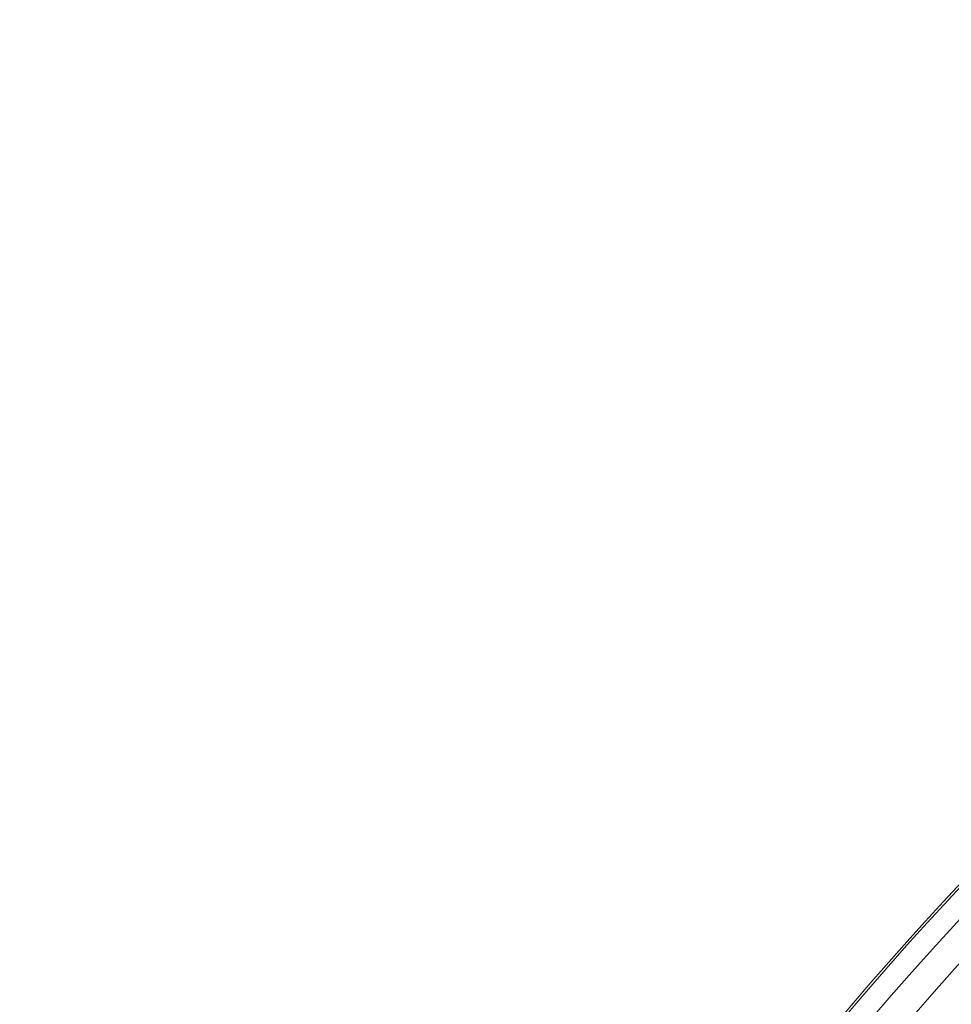
# Model space of a CAD drawing. Units: inches. Extents: x 8.8 to 74.8, y 0.1 to 41.3.
# Drawn here: x 12.5 to 13.6, y 17.8 to 19 of the extents above; entities that cross this region are included whole.
import ezdxf

# ---------------------------------------------------------------- set-up
doc = ezdxf.new("R2010")
doc.units = ezdxf.units.IN
doc.header["$MEASUREMENT"] = 0
doc.layers.add('Visible (ANSI)', color=7, linetype='Continuous', lineweight=50)

msp = doc.modelspace()

# ---------------------------------------------------------------- linework, layer by layer
at = {"layer": 'Visible (ANSI)', "lineweight": 13}
for radius in [3.49503, 3.40842]:
    msp.add_circle((16.85171, 14.90911), radius, dxfattribs=at)
for radius, start, end in [(4.34577, 110.24877, 143.104), (4.34577, 110.24877, 143.104), (4.30838, 110.24877, 143.104), (4.30838, 110.24877, 143.104), (4.37259, 114.57084, 180), (4.37566, 114.57728, 172.45145), (4.37566, 114.57728, 172.45145), (4.23359, 110.24877, 143.104), (4.23359, 110.24877, 143.104), (4.14325, 110.0069, 144.3823), (4.14325, 110.0069, 144.3823), (4.02276, 110.0069, 144.66968), (4.02276, 110.0069, 144.66968), (3.49503, 0, 180), (3.45172, 0, 180), (3.45172, 0, 180), (3.40842, 0, 180)]:
    msp.add_arc((16.85171, 14.90911), radius, start, end, dxfattribs=at)

doc.saveas('drawing.dxf')
